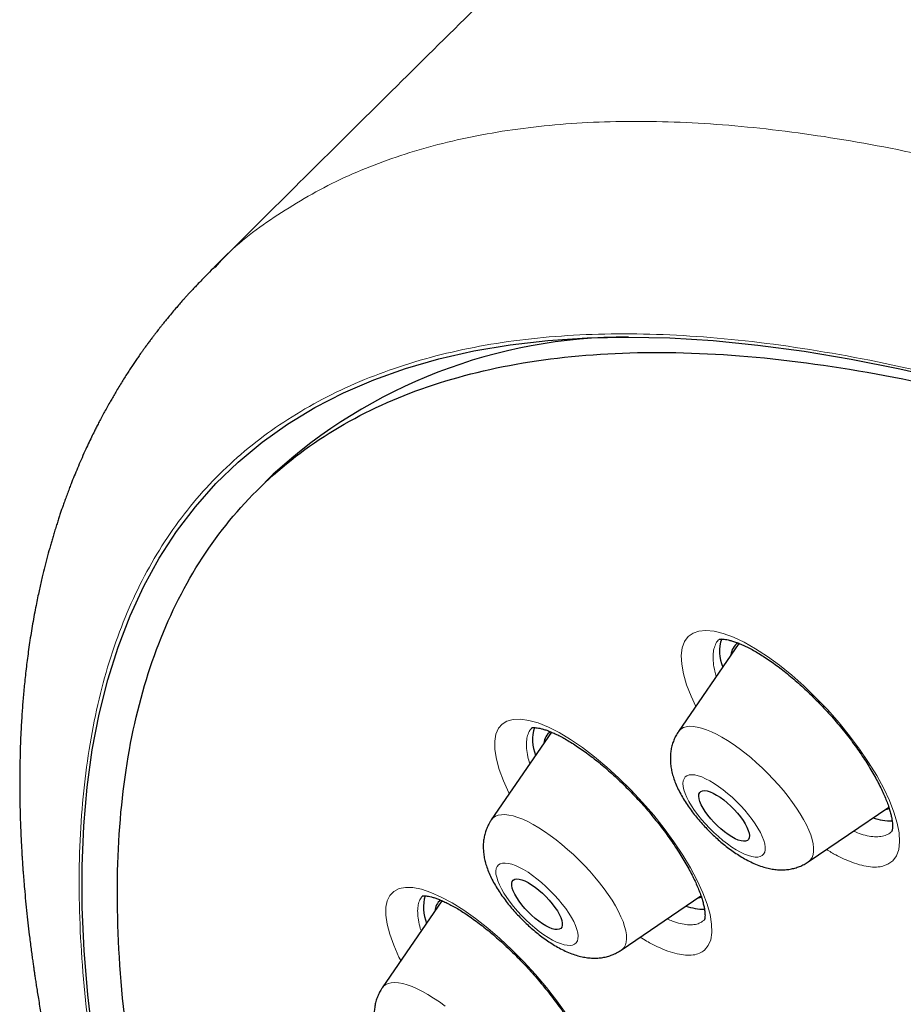
# Model space of a CAD drawing. Units: millimetres. Extents: x 8 to 954, y 12 to 973.
# Drawn here: x 802 to 814, y 508 to 521 of the extents above; entities that cross this region are included whole.
import ezdxf

# ---------------------------------------------------------------- set-up
doc = ezdxf.new("R2010")
doc.units = ezdxf.units.MM

msp = doc.modelspace()

# ---------------------------------------------------------------- linework, layer by layer
at = {"color": 7, "linetype": 'Continuous', "lineweight": 30}
for p, q in [((805.62, 515.078), (805.401, 514.859)), ((811.8, 512.834), (810.998, 511.663)), ((809.312, 511.656), (808.515, 510.492)), ((812.721, 509.935), (813.789, 510.663)), ((813.742, 510.63), (813.767, 510.635)), ((813.767, 510.635), (813.798, 510.643)), ((807.859, 509.42), (807.067, 508.264)), ((810.238, 508.764), (811.297, 509.485))]:
    msp.add_line(p, q, dxfattribs=at)
at = {"color": 252, "linetype": 'Continuous', "lineweight": 0}
for p, q in [((811.333, 509.156), (811.349, 509.176)), ((810.252, 508.774), (810.238, 508.764))]:
    msp.add_line(p, q, dxfattribs=at)
at = {"color": 7, "linetype": 'Continuous', "lineweight": 30, "flags": 128}
for points in [[(803.233, 507.568), (803.161, 508.173), (803.113, 508.76), (803.087, 509.329), (803.085, 509.88), (803.107, 510.413), (803.151, 510.926), (803.219, 511.421), (803.31, 511.896), (803.424, 512.351), (803.561, 512.785), (803.721, 513.2), (803.904, 513.593), (804.109, 513.966), (804.337, 514.317), (804.588, 514.646), (804.861, 514.954), (805.156, 515.24), (805.473, 515.504), (805.811, 515.745), (806.171, 515.964), (806.552, 516.16), (806.954, 516.333), (807.376, 516.483), (807.819, 516.611), (808.282, 516.715), (808.764, 516.796), (809.266, 516.853), (809.787, 516.888), (810.327, 516.899), (810.885, 516.887), (811.461, 516.851), (812.054, 516.792), (812.665, 516.71), (813.292, 516.605), (813.936, 516.476), (814.595, 516.325)], [(811.89, 510.21), (811.862, 510.208), (811.829, 510.213), (811.791, 510.224), (811.749, 510.243), (811.705, 510.267), (811.658, 510.297), (811.61, 510.332), (811.562, 510.372), (811.515, 510.414), (811.47, 510.46), (811.427, 510.507), (811.389, 510.555), (811.354, 510.603), (811.325, 510.65), (811.301, 510.694), (811.283, 510.736), (811.272, 510.773), (811.268, 510.806), (811.271, 510.834), (811.28, 510.855), (811.296, 510.871), (811.318, 510.879), (811.346, 510.881), (811.38, 510.876), (811.418, 510.865), (811.459, 510.846), (811.504, 510.822), (811.551, 510.792), (811.599, 510.757), (811.646, 510.717), (811.694, 510.674), (811.739, 510.629), (811.781, 510.582), (811.82, 510.534), (811.855, 510.486), (811.884, 510.439), (811.908, 510.395), (811.925, 510.353), (811.936, 510.316), (811.941, 510.283), (811.938, 510.255), (811.929, 510.234), (811.913, 510.218), (811.89, 510.21)], [(809.436, 509.052), (809.416, 509.041), (809.39, 509.036), (809.359, 509.039), (809.323, 509.048), (809.282, 509.064), (809.239, 509.086), (809.193, 509.114), (809.145, 509.147), (809.097, 509.185), (809.05, 509.227), (809.004, 509.271), (808.96, 509.318), (808.92, 509.366), (808.883, 509.414), (808.852, 509.461), (808.826, 509.507), (808.806, 509.549), (808.793, 509.588), (808.786, 509.623), (808.786, 509.653), (808.793, 509.677), (808.806, 509.694), (808.826, 509.706), (808.852, 509.71), (808.884, 509.708), (808.92, 509.698), (808.96, 509.683), (809.004, 509.66), (809.05, 509.632), (809.098, 509.599), (809.146, 509.561), (809.193, 509.52), (809.239, 509.475), (809.283, 509.428), (809.323, 509.38), (809.359, 509.332), (809.391, 509.285), (809.417, 509.24), (809.437, 509.197), (809.45, 509.158), (809.457, 509.123), (809.457, 509.094), (809.45, 509.07), (809.436, 509.052)], [(811.259, 509.459), (811.264, 509.46), (811.303, 509.468)]]:
    msp.add_lwpolyline(points, dxfattribs=at)
at = {"color": 252, "linetype": 'Continuous', "lineweight": 0, "flags": 128}
for points in [[(811.228, 511.999), (811.166, 512.132), (811.107, 512.286), (811.065, 512.429), (811.042, 512.559), (811.036, 512.675), (811.049, 512.775), (811.08, 512.858), (811.129, 512.924), (811.195, 512.97), (811.271, 512.996), (811.361, 513.005), (811.471, 512.995), (811.593, 512.965), (811.727, 512.917), (811.87, 512.849), (812.021, 512.764), (812.178, 512.662), (812.338, 512.544), (812.501, 512.412), (812.663, 512.269), (812.823, 512.114), (812.979, 511.951), (813.129, 511.781), (813.27, 511.608), (813.402, 511.431), (813.522, 511.255), (813.629, 511.081), (813.722, 510.911), (813.798, 510.748), (813.858, 510.594), (813.901, 510.45), (813.926, 510.319), (813.932, 510.203), (813.921, 510.101), (813.891, 510.017), (813.843, 509.951), (813.779, 509.903), (813.698, 509.874), (813.698, 509.874)], [(808.754, 510.84), (808.748, 510.851), (808.675, 511.011), (808.62, 511.16), (808.582, 511.299), (808.561, 511.425), (808.56, 511.535), (808.576, 511.63), (808.61, 511.708), (808.658, 511.763), (808.721, 511.803), (808.803, 511.826), (808.901, 511.83), (809.013, 511.813), (809.137, 511.778), (809.272, 511.723), (809.416, 511.65), (809.567, 511.559), (809.725, 511.452), (809.885, 511.33), (810.047, 511.194), (810.209, 511.047), (810.367, 510.89), (810.522, 510.724), (810.67, 510.553), (810.809, 510.378), (810.938, 510.202), (811.055, 510.026), (811.159, 509.854), (811.248, 509.687), (811.322, 509.526), (811.379, 509.376), (811.418, 509.237), (811.439, 509.11), (811.442, 508.998), (811.427, 508.903), (811.394, 508.824), (811.344, 508.764), (811.344, 508.764)], [(810.998, 511.663), (811.006, 511.674), (811.032, 511.698), (811.064, 511.716), (811.102, 511.728), (811.145, 511.734), (811.194, 511.732), (811.248, 511.724), (811.306, 511.71), (811.369, 511.689), (811.435, 511.662), (811.504, 511.629), (811.576, 511.59), (811.651, 511.545), (811.726, 511.495), (811.803, 511.441), (811.881, 511.382), (811.958, 511.318), (812.035, 511.251), (812.111, 511.181), (812.185, 511.109), (812.257, 511.034), (812.326, 510.958), (812.392, 510.881), (812.455, 510.803), (812.513, 510.725), (812.566, 510.648), (812.615, 510.573), (812.658, 510.499), (812.696, 510.427), (812.728, 510.358), (812.753, 510.293), (812.773, 510.231), (812.786, 510.174), (812.792, 510.121), (812.792, 510.073), (812.785, 510.031), (812.772, 509.994), (812.752, 509.963), (812.726, 509.938), (812.721, 509.935)], [(811.14, 511.088), (811.111, 511.078), (811.089, 511.062), (811.072, 511.039), (811.062, 511.01), (811.058, 510.976), (811.062, 510.936), (811.071, 510.892), (811.088, 510.843), (811.11, 510.791), (811.138, 510.736), (811.173, 510.679), (811.212, 510.619), (811.256, 510.559), (811.304, 510.499), (811.356, 510.439), (811.411, 510.381), (811.469, 510.325), (811.528, 510.271), (811.588, 510.22), (811.648, 510.174), (811.707, 510.132), (811.766, 510.095), (811.822, 510.063), (811.876, 510.038), (811.926, 510.018), (811.973, 510.005), (812.015, 509.998), (812.052, 509.998), (812.084, 510.005), (812.11, 510.018), (812.129, 510.038), (812.143, 510.064), (812.149, 510.095), (812.149, 510.132), (812.143, 510.174), (812.13, 510.221), (812.111, 510.271), (812.085, 510.325), (812.054, 510.381), (812.017, 510.44), (811.975, 510.499), (811.929, 510.56), (811.879, 510.62), (811.825, 510.679), (811.769, 510.736), (811.711, 510.792), (811.651, 510.844), (811.591, 510.892), (811.531, 510.937), (811.472, 510.976), (811.414, 511.01), (811.359, 511.039), (811.307, 511.062), (811.259, 511.078), (811.214, 511.088), (811.175, 511.091), (811.14, 511.088)], [(808.515, 510.492), (808.516, 510.493), (808.54, 510.52), (808.57, 510.54), (808.606, 510.554), (808.648, 510.561), (808.695, 510.562), (808.748, 510.556), (808.805, 510.544), (808.866, 510.525), (808.931, 510.5), (808.999, 510.469), (809.071, 510.431), (809.144, 510.388), (809.22, 510.34), (809.296, 510.287), (809.374, 510.229), (809.451, 510.167), (809.528, 510.101), (809.605, 510.032), (809.679, 509.96), (809.752, 509.886), (809.822, 509.811), (809.889, 509.734), (809.952, 509.656), (810.012, 509.578), (810.067, 509.501), (810.117, 509.425), (810.162, 509.35), (810.202, 509.278), (810.235, 509.208), (810.263, 509.142), (810.284, 509.079), (810.299, 509.02), (810.308, 508.966), (810.31, 508.916), (810.305, 508.872), (810.294, 508.834), (810.276, 508.801), (810.252, 508.774), (810.252, 508.774)], [(808.61, 509.894), (808.592, 509.873), (808.581, 509.846), (808.576, 509.813), (808.577, 509.774), (808.586, 509.731), (808.6, 509.683), (808.622, 509.632), (808.649, 509.577), (808.682, 509.52), (808.72, 509.461), (808.763, 509.401), (808.811, 509.341), (808.862, 509.281), (808.916, 509.222), (808.973, 509.165), (809.032, 509.111), (809.092, 509.06), (809.152, 509.012), (809.212, 508.969), (809.27, 508.931), (809.327, 508.898), (809.381, 508.871), (809.433, 508.851), (809.48, 508.836), (809.523, 508.828), (809.561, 508.826), (809.594, 508.832), (809.621, 508.843), (809.642, 508.862), (809.657, 508.886), (809.665, 508.916), (809.667, 508.952), (809.662, 508.993), (809.65, 509.039), (809.632, 509.089), (809.608, 509.142), (809.578, 509.198), (809.543, 509.256), (809.502, 509.315), (809.456, 509.375), (809.407, 509.435), (809.354, 509.495), (809.298, 509.553), (809.24, 509.608), (809.181, 509.661), (809.121, 509.711), (809.061, 509.756), (809.002, 509.797), (808.944, 509.832), (808.888, 509.862), (808.835, 509.886), (808.786, 509.904), (808.741, 509.915), (808.7, 509.92), (808.664, 509.918), (808.634, 509.91), (808.61, 509.894)], [(807.314, 508.625), (807.289, 508.673), (807.22, 508.83), (807.167, 508.976), (807.132, 509.11), (807.116, 509.23), (807.117, 509.336), (807.134, 509.419), (807.168, 509.488), (807.22, 509.543), (807.29, 509.58), (807.375, 509.597), (807.475, 509.594), (807.588, 509.571), (807.714, 509.53), (807.85, 509.469), (807.996, 509.39), (808.148, 509.295), (808.306, 509.183), (808.467, 509.057), (808.628, 508.918), (808.789, 508.767), (808.947, 508.607), (809.1, 508.441), (809.246, 508.269), (809.384, 508.093), (809.51, 507.918)], [(807.067, 508.264), (807.084, 508.285), (807.113, 508.307), (807.147, 508.323), (807.187, 508.332), (807.233, 508.335), (807.284, 508.332), (807.339, 508.321), (807.399, 508.304), (807.463, 508.281), (807.53, 508.252), (807.601, 508.216), (807.674, 508.175), (807.749, 508.129), (807.825, 508.077), (807.902, 508.02)]]:
    msp.add_lwpolyline(points, dxfattribs=at)
at = {"color": 7, "linetype": 'Continuous', "lineweight": 30}
for centre, radius, start, end in [((810.312, 509.943), 6.956, 89.8147, 132.4182), ((812.055, 512.725), 0.512, 160.6745, 203.5428), ((811.903, 512.666), 0.208, 122.9762, 175.641), ((809.611, 511.556), 0.549, 162.736, 202.1232), ((809.421, 511.494), 0.209, 125.917, 175.5732), ((813.831, 511.255), 0.776, 251.126, 270.4072), ((808.157, 509.329), 0.543, 163.2742, 202.4696), ((807.982, 509.263), 0.218, 130.4294, 174.7403), ((811.347, 510.069), 0.762, 250.866, 269.717)]:
    msp.add_arc(centre, radius, start, end, dxfattribs=at)
for points, knots in [([(821.589, 534.174), (821.063, 533.67), (819.783, 532.444), (817.755, 530.489), (815.505, 528.311), (813.261, 526.127), (811.023, 523.937), (808.79, 521.742), (806.729, 519.706), (805.415, 518.399), (804.841, 517.829)], [0, 0, 0, 0, 0.093395, 0.227207, 0.361018, 0.494829, 0.628639, 0.762448, 0.896256, 1, 1, 1, 1]), ([(804.847, 517.833), (804.815, 517.801), (804.754, 517.741), (804.676, 517.66), (804.613, 517.595), (804.566, 517.544), (804.524, 517.5), (804.49, 517.463), (804.46, 517.43), (804.426, 517.392), (804.386, 517.346), (804.337, 517.29), (804.283, 517.227), (804.233, 517.167), (804.191, 517.116), (804.159, 517.076), (804.131, 517.041), (804.107, 517.01), (804.086, 516.983), (804.065, 516.956), (804.042, 516.926), (804.015, 516.891), (803.985, 516.851), (803.954, 516.809), (803.924, 516.768), (803.897, 516.73), (803.866, 516.687), (803.833, 516.64), (803.796, 516.586), (803.76, 516.533), (803.723, 516.477), (803.685, 516.418), (803.645, 516.356), (803.604, 516.289), (803.562, 516.221), (803.522, 516.155), (803.486, 516.092), (803.449, 516.028), (803.412, 515.961), (803.373, 515.891), (803.337, 515.824), (803.304, 515.761), (803.275, 515.703), (803.243, 515.641), (803.207, 515.567), (803.165, 515.48), (803.119, 515.379), (803.071, 515.272), (803.024, 515.162), (802.98, 515.055), (802.943, 514.963), (802.912, 514.883), (802.886, 514.815), (802.861, 514.746), (802.838, 514.682), (802.818, 514.624), (802.799, 514.569), (802.78, 514.513), (802.761, 514.453), (802.74, 514.388), (802.719, 514.321), (802.699, 514.255), (802.681, 514.193), (802.656, 514.107), (802.625, 513.995), (802.589, 513.856), (802.559, 513.736), (802.536, 513.635), (802.517, 513.551), (802.498, 513.46), (802.477, 513.359), (802.455, 513.247), (802.433, 513.125), (802.412, 513), (802.392, 512.876), (802.374, 512.755), (802.359, 512.638), (802.344, 512.524), (802.331, 512.411), (802.32, 512.301), (802.31, 512.197), (802.301, 512.098), (802.293, 511.999), (802.286, 511.895), (802.278, 511.781), (802.271, 511.65), (802.265, 511.507), (802.261, 511.357), (802.258, 511.212), (802.256, 511.074), (802.256, 510.939), (802.257, 510.803), (802.259, 510.658), (802.263, 510.531), (802.266, 510.423), (802.27, 510.338), (802.274, 510.252), (802.278, 510.17), (802.282, 510.097), (802.285, 510.036), (802.289, 509.987), (802.291, 509.946), (802.294, 509.907), (802.297, 509.861), (802.301, 509.806), (802.306, 509.74), (802.312, 509.665), (802.326, 509.5), (802.35, 509.254), (802.379, 509.001), (802.401, 508.829), (802.412, 508.739), (802.423, 508.659), (802.433, 508.59), (802.441, 508.531), (802.449, 508.478), (802.457, 508.424), (802.466, 508.363), (802.477, 508.291), (802.49, 508.209), (802.504, 508.118), (802.521, 508.02), (802.538, 507.92), (802.559, 507.801), (802.584, 507.662), (802.613, 507.504), (802.645, 507.344), (802.677, 507.184), (802.71, 507.028), (802.743, 506.873), (802.776, 506.724), (802.809, 506.582), (802.838, 506.457), (802.864, 506.347), (802.889, 506.245), (802.915, 506.141), (802.943, 506.027), (802.975, 505.903), (803.007, 505.779), (803.041, 505.652), (803.076, 505.522), (803.116, 505.375), (803.162, 505.213), (803.212, 505.038), (803.267, 504.851), (803.326, 504.654), (803.381, 504.476), (803.427, 504.329), (803.461, 504.221), (803.49, 504.129), (803.514, 504.056), (803.532, 504), (803.546, 503.957), (803.56, 503.914), (803.578, 503.862), (803.6, 503.795), (803.627, 503.714), (803.658, 503.622), (803.69, 503.526), (803.751, 503.348), (803.84, 503.094), (803.958, 502.769), (804.072, 502.462), (804.174, 502.191), (804.266, 501.955), (804.345, 501.752), (804.42, 501.565), (804.489, 501.394), (804.551, 501.242), (804.605, 501.111), (804.652, 500.998), (804.686, 500.917), (804.71, 500.861), (804.724, 500.826), (804.737, 500.796), (804.748, 500.77), (804.761, 500.739), (804.779, 500.697), (804.804, 500.639), (804.836, 500.564), (804.873, 500.478), (804.913, 500.386), (804.954, 500.292), (804.995, 500.196), (805.064, 500.041), (805.161, 499.823), (805.285, 499.547), (805.413, 499.27), (805.544, 498.987), (805.687, 498.686), (805.821, 498.406), (805.946, 498.15), (806.058, 497.922), (806.176, 497.686), (806.296, 497.446), (806.415, 497.212), (806.528, 496.992), (806.626, 496.804), (806.71, 496.644), (806.78, 496.511), (806.844, 496.39), (806.901, 496.281), (806.951, 496.188), (806.991, 496.113), (807.024, 496.051), (807.057, 495.99), (807.096, 495.918), (807.144, 495.83), (807.201, 495.725), (807.267, 495.604), (807.341, 495.469), (807.423, 495.32), (807.512, 495.16), (807.61, 494.984), (807.716, 494.796), (807.885, 494.497), (808.117, 494.092), (808.416, 493.58), (808.723, 493.064), (809.037, 492.544), (809.359, 492.021), (809.688, 491.494), (810.024, 490.965), (810.321, 490.505), (810.571, 490.122), (810.767, 489.825), (810.951, 489.548), (811.122, 489.292), (811.28, 489.058), (811.425, 488.846), (811.547, 488.666), (811.648, 488.519), (811.725, 488.407), (811.786, 488.318), (811.838, 488.244), (811.884, 488.177), (811.931, 488.109), (811.996, 488.015), (812.086, 487.887), (812.204, 487.718), (812.339, 487.526), (812.491, 487.311), (812.66, 487.072), (812.847, 486.81), (813.048, 486.531), (813.263, 486.235), (813.491, 485.924), (813.736, 485.591), (813.998, 485.237), (814.278, 484.863), (814.595, 484.444), (814.948, 483.982), (815.339, 483.474), (815.752, 482.946), (816.171, 482.417), (816.593, 481.889), (817.019, 481.363), (817.462, 480.821), (817.925, 480.263), (818.406, 479.688), (818.907, 479.098), (819.428, 478.492), (819.973, 477.866), (820.542, 477.222), (821.135, 476.558), (821.75, 475.88), (822.387, 475.188), (823.043, 474.486), (823.716, 473.775), (824.407, 473.056), (825.12, 472.326), (825.817, 471.623), (826.494, 470.95), (827.15, 470.306), (827.822, 469.656), (828.51, 469), (829.212, 468.339), (829.917, 467.686), (830.622, 467.042), (831.326, 466.408), (831.911, 465.887), (832.262, 465.582), (832.372, 465.485)], [0, 0, 0, 0, 0.002347, 0.004427, 0.006247, 0.007827, 0.009199, 0.010363, 0.011355, 0.012365, 0.014051, 0.015911, 0.018022, 0.020384, 0.021817, 0.023126, 0.024286, 0.025295, 0.026154, 0.026933, 0.027932, 0.029071, 0.030423, 0.03187, 0.033206, 0.034429, 0.035538, 0.037371, 0.038975, 0.04067, 0.042459, 0.044337, 0.04629, 0.048317, 0.050562, 0.052627, 0.054499, 0.056374, 0.058539, 0.060618, 0.062731, 0.064636, 0.066333, 0.067902, 0.070226, 0.072897, 0.075671, 0.079099, 0.082259, 0.085258, 0.088305, 0.090176, 0.092143, 0.094152, 0.095982, 0.097608, 0.099046, 0.100607, 0.102246, 0.104085, 0.106027, 0.107857, 0.109568, 0.11116, 0.114969, 0.118737, 0.122493, 0.124706, 0.126919, 0.129295, 0.13196, 0.134975, 0.138246, 0.141539, 0.144818, 0.147984, 0.150989, 0.153834, 0.156814, 0.159617, 0.162253, 0.164721, 0.167095, 0.169697, 0.172563, 0.175621, 0.179426, 0.183165, 0.186716, 0.190013, 0.193286, 0.196463, 0.199855, 0.20364, 0.205562, 0.207572, 0.209668, 0.211642, 0.213341, 0.214764, 0.215912, 0.216784, 0.217602, 0.218663, 0.219944, 0.221462, 0.223216, 0.225179, 0.232809, 0.240109, 0.242321, 0.244338, 0.246119, 0.247664, 0.248972, 0.250049, 0.251183, 0.252545, 0.254138, 0.255959, 0.257971, 0.260154, 0.262357, 0.26457, 0.267944, 0.271341, 0.274761, 0.278206, 0.281557, 0.284656, 0.287984, 0.290959, 0.293576, 0.295815, 0.297804, 0.299942, 0.302287, 0.304839, 0.307596, 0.309945, 0.312599, 0.315573, 0.318867, 0.322481, 0.326143, 0.330083, 0.334301, 0.336727, 0.338848, 0.340662, 0.34217, 0.343156, 0.343946, 0.344684, 0.345706, 0.347025, 0.348609, 0.350461, 0.35235, 0.354212, 0.360825, 0.367061, 0.372919, 0.3784, 0.382442, 0.386251, 0.389797, 0.392981, 0.395795, 0.398238, 0.400312, 0.402017, 0.402762, 0.403405, 0.403947, 0.404388, 0.404879, 0.40562, 0.406712, 0.408101, 0.409746, 0.411443, 0.413164, 0.414908, 0.416676, 0.421658, 0.426817, 0.431604, 0.436679, 0.442051, 0.447721, 0.451624, 0.455656, 0.459818, 0.464109, 0.468284, 0.472123, 0.475625, 0.478141, 0.480449, 0.48255, 0.484443, 0.486078, 0.487372, 0.488323, 0.489286, 0.490525, 0.492048, 0.493854, 0.495943, 0.498315, 0.500811, 0.503558, 0.506557, 0.509808, 0.513195, 0.521806, 0.530445, 0.539112, 0.547808, 0.556531, 0.565282, 0.574061, 0.582797, 0.588037, 0.592924, 0.597458, 0.601639, 0.605467, 0.608942, 0.612065, 0.614268, 0.616117, 0.617536, 0.618652, 0.619729, 0.620794, 0.621958, 0.624329, 0.627076, 0.630198, 0.633695, 0.637568, 0.641815, 0.646438, 0.651151, 0.656199, 0.661581, 0.667299, 0.673351, 0.679727, 0.687572, 0.695761, 0.704294, 0.713171, 0.721387, 0.729878, 0.738642, 0.747681, 0.756993, 0.766579, 0.77644, 0.786574, 0.797173, 0.808057, 0.819224, 0.830676, 0.842412, 0.854215, 0.866293, 0.878645, 0.891271, 0.9022, 0.913327, 0.924651, 0.936173, 0.947892, 0.959808, 0.971224, 0.982815, 0.994582, 1, 1, 1, 1]), ([(837.965, 461.613), (837.898, 461.663), (836.931, 462.389), (835.079, 463.906), (832.428, 466.153), (829.828, 468.501), (827.273, 470.934), (824.779, 473.443), (822.362, 476.01), (820.036, 478.62), (817.816, 481.258), (815.715, 483.906), (813.747, 486.548), (811.923, 489.169), (810.255, 491.752), (808.753, 494.28), (807.426, 496.739), (806.282, 499.114), (805.329, 501.389), (804.573, 503.551), (804.017, 505.586), (803.666, 507.482), (803.522, 509.226), (803.585, 510.81), (803.855, 512.221), (804.331, 513.453), (805.009, 514.497), (805.886, 515.346), (806.955, 515.997), (808.211, 516.443), (809.646, 516.684), (811.25, 516.717), (813.014, 516.542), (814.928, 516.16), (816.978, 515.574), (819.153, 514.787), (821.439, 513.805), (823.823, 512.629), (826.257, 511.299), (827.922, 510.275), (828.741, 509.772)], [0, 0, 0, 0, 0.002043, 0.029693, 0.056672, 0.083652, 0.110631, 0.13761, 0.164589, 0.191568, 0.218548, 0.245527, 0.272506, 0.299485, 0.326464, 0.353443, 0.380422, 0.407402, 0.434381, 0.46136, 0.488339, 0.515318, 0.542297, 0.569277, 0.596256, 0.623235, 0.650214, 0.677193, 0.704172, 0.731151, 0.758131, 0.78511, 0.812089, 0.839068, 0.866047, 0.893026, 0.920006, 0.946985, 0.973964, 1, 1, 1, 1]), ([(811.538, 512.889), (811.538, 512.889), (811.539, 512.889), (811.548, 512.891), (811.565, 512.892), (811.589, 512.891), (811.621, 512.888), (811.659, 512.88), (811.704, 512.869), (811.755, 512.852), (811.812, 512.83), (811.874, 512.803), (811.94, 512.77), (812.011, 512.732), (812.085, 512.688), (812.161, 512.639), (812.24, 512.585), (812.321, 512.527), (812.403, 512.464), (812.486, 512.396), (812.57, 512.324), (812.655, 512.247), (812.741, 512.167), (812.826, 512.083), (812.909, 511.997), (812.992, 511.908), (813.072, 511.818), (813.149, 511.727), (813.223, 511.636), (813.293, 511.544), (813.36, 511.453), (813.423, 511.362), (813.484, 511.271), (813.54, 511.18), (813.593, 511.091), (813.64, 511.004), (813.683, 510.919), (813.721, 510.839), (813.753, 510.763), (813.78, 510.692), (813.802, 510.627), (813.818, 510.569), (813.829, 510.517), (813.836, 510.471), (813.84, 510.431), (813.84, 510.398), (813.838, 510.373), (813.835, 510.355), (813.832, 510.345), (813.83, 510.342), (813.83, 510.343), (813.831, 510.343)], [0, 0, 0, 0, 0.018584, 0.036357, 0.055055, 0.073537, 0.092124, 0.111017, 0.130315, 0.150046, 0.170196, 0.190721, 0.211561, 0.232654, 0.253935, 0.275348, 0.296839, 0.318307, 0.339656, 0.361304, 0.383213, 0.405338, 0.427632, 0.450041, 0.472505, 0.494951, 0.517313, 0.539542, 0.56159, 0.583417, 0.605074, 0.626892, 0.648908, 0.671056, 0.693265, 0.715427, 0.737444, 0.759215, 0.780645, 0.801642, 0.822121, 0.842016, 0.86132, 0.881139, 0.900771, 0.920262, 0.939649, 0.959043, 0.97861, 0.998743, 1, 1, 1, 1]), ([(809.049, 511.715), (809.05, 511.715), (809.051, 511.715), (809.061, 511.717), (809.08, 511.718), (809.106, 511.716), (809.139, 511.712), (809.179, 511.703), (809.224, 511.69), (809.276, 511.672), (809.333, 511.648), (809.395, 511.62), (809.462, 511.586), (809.531, 511.546), (809.604, 511.501), (809.68, 511.451), (809.759, 511.396), (809.84, 511.336), (809.923, 511.27), (810.008, 511.2), (810.093, 511.126), (810.179, 511.048), (810.264, 510.966), (810.348, 510.882), (810.431, 510.796), (810.511, 510.709), (810.589, 510.62), (810.664, 510.53), (810.737, 510.439), (810.808, 510.346), (810.877, 510.253), (810.941, 510.159), (811.003, 510.066), (811.059, 509.975), (811.111, 509.887), (811.158, 509.801), (811.2, 509.719), (811.236, 509.642), (811.266, 509.57), (811.292, 509.502), (811.313, 509.438), (811.329, 509.38), (811.341, 509.327), (811.348, 509.281), (811.351, 509.242), (811.351, 509.21), (811.349, 509.187), (811.346, 509.172), (811.344, 509.165), (811.344, 509.165), (811.344, 509.165)], [0, 0, 0, 0, 0.0179347, 0.0377064, 0.0567875, 0.0757699, 0.0948719, 0.1142575, 0.1339923, 0.1540814, 0.1744958, 0.1951858, 0.2161018, 0.2371631, 0.2581832, 0.2793492, 0.3008827, 0.3227353, 0.3448549, 0.3671834, 0.3896588, 0.4122179, 0.434791, 0.4573049, 0.4797046, 0.5019501, 0.5240056, 0.5459238, 0.5681006, 0.5904955, 0.6130498, 0.6356956, 0.6583393, 0.6808783, 0.7032237, 0.7252859, 0.7469874, 0.7682531, 0.7890327, 0.8097243, 0.830559, 0.8512709, 0.8717869, 0.8920398, 0.9119761, 0.931577, 0.9508705, 0.9699816, 0.989125, 1, 1, 1, 1]), ([(810.998, 511.662), (810.995, 511.659), (810.979, 511.637), (810.956, 511.594), (810.93, 511.535), (810.91, 511.473), (810.897, 511.409), (810.891, 511.345), (810.89, 511.28), (810.896, 511.213), (810.907, 511.144), (810.926, 511.072), (810.952, 510.996), (810.986, 510.916), (811.027, 510.835), (811.074, 510.755), (811.125, 510.677), (811.179, 510.602), (811.237, 510.528), (811.297, 510.458), (811.36, 510.389), (811.425, 510.323), (811.493, 510.259), (811.562, 510.198), (811.633, 510.14), (811.706, 510.086), (811.781, 510.034), (811.858, 509.986), (811.938, 509.943), (812.023, 509.903), (812.106, 509.872), (812.186, 509.85), (812.259, 509.836), (812.33, 509.829), (812.398, 509.829), (812.464, 509.835), (812.528, 509.848), (812.591, 509.867), (812.65, 509.893), (812.694, 509.916), (812.716, 509.932), (812.721, 509.936)], [0, 0, 0, 0, 0.004548, 0.026336, 0.047975, 0.069592, 0.09135, 0.113439, 0.136114, 0.159699, 0.184619, 0.211352, 0.240298, 0.271341, 0.303413, 0.334904, 0.365434, 0.395109, 0.424136, 0.452721, 0.481025, 0.509199, 0.537369, 0.565624, 0.594099, 0.62294, 0.652338, 0.682529, 0.713811, 0.746513, 0.780773, 0.809606, 0.836224, 0.861095, 0.884716, 0.907468, 0.92963, 0.951385, 0.972871, 0.994181, 1, 1, 1, 1]), ([(808.515, 510.491), (808.506, 510.478), (808.485, 510.447), (808.459, 510.393), (808.436, 510.332), (808.42, 510.269), (808.41, 510.206), (808.407, 510.141), (808.409, 510.075), (808.418, 510.007), (808.433, 509.936), (808.455, 509.862), (808.485, 509.784), (808.523, 509.704), (808.567, 509.623), (808.616, 509.544), (808.669, 509.467), (808.725, 509.393), (808.784, 509.321), (808.846, 509.251), (808.91, 509.184), (808.976, 509.119), (809.044, 509.057), (809.115, 508.997), (809.187, 508.941), (809.26, 508.888), (809.336, 508.838), (809.415, 508.792), (809.497, 508.751), (809.58, 508.716), (809.66, 508.689), (809.736, 508.671), (809.808, 508.661), (809.877, 508.657), (809.944, 508.659), (810.01, 508.668), (810.073, 508.684), (810.134, 508.706), (810.19, 508.732), (810.222, 508.754), (810.237, 508.764)], [0, 0, 0, 0, 0.015699, 0.037397, 0.05901, 0.080679, 0.102575, 0.124926, 0.148015, 0.172219, 0.198, 0.225824, 0.255902, 0.287676, 0.319551, 0.350565, 0.380639, 0.409959, 0.43874, 0.467167, 0.495388, 0.523546, 0.551748, 0.580099, 0.60874, 0.637837, 0.667604, 0.698307, 0.73027, 0.763777, 0.793859, 0.821687, 0.847471, 0.871738, 0.894938, 0.917405, 0.939369, 0.960994, 0.982391, 1, 1, 1, 1]), ([(807.598, 509.484), (807.598, 509.484), (807.598, 509.484), (807.608, 509.486), (807.625, 509.486), (807.65, 509.484), (807.681, 509.48), (807.72, 509.471), (807.764, 509.458), (807.815, 509.44), (807.87, 509.417), (807.93, 509.388), (807.995, 509.354), (808.064, 509.315), (808.137, 509.27), (808.213, 509.219), (808.293, 509.163), (808.375, 509.102), (808.459, 509.036), (808.543, 508.966), (808.628, 508.892), (808.713, 508.815), (808.797, 508.735), (808.879, 508.652), (808.961, 508.567), (809.041, 508.48), (809.12, 508.39), (809.198, 508.298), (809.274, 508.205), (809.346, 508.111), (809.416, 508.017), (809.482, 507.924), (809.543, 507.832), (809.599, 507.743), (809.651, 507.657), (809.697, 507.574), (809.739, 507.493), (809.776, 507.416), (809.809, 507.342), (809.836, 507.271), (809.858, 507.206), (809.876, 507.146), (809.888, 507.093), (809.896, 507.047), (809.901, 507.008), (809.902, 506.978), (809.9, 506.955), (809.898, 506.941), (809.896, 506.936), (809.897, 506.937), (809.897, 506.937)], [0, 0, 0, 0, 0.01472, 0.034991, 0.05443, 0.073662, 0.092949, 0.112441, 0.132208, 0.152266, 0.172553, 0.192867, 0.213493, 0.234601, 0.256132, 0.278023, 0.300205, 0.322607, 0.345155, 0.367779, 0.3904, 0.412951, 0.435386, 0.45772, 0.479822, 0.502233, 0.524899, 0.547763, 0.570759, 0.593806, 0.616802, 0.63966, 0.662297, 0.68464, 0.706628, 0.728223, 0.749793, 0.771538, 0.793262, 0.814888, 0.836336, 0.857514, 0.878338, 0.89873, 0.918629, 0.938021, 0.956939, 0.975517, 0.994204, 1, 1, 1, 1]), ([(807.068, 508.263), (807.064, 508.259), (807.047, 508.236), (807.024, 508.192), (807.004, 508.146), (806.995, 508.12), (806.993, 508.114)], [0, 0, 0, 0, 0.106587, 0.499042, 0.888926, 1, 1, 1, 1]), ([(806.993, 508.114), (806.987, 508.093), (806.974, 508.051), (806.964, 507.987), (806.96, 507.922), (806.961, 507.856), (806.969, 507.789), (806.983, 507.719), (807.005, 507.645), (807.033, 507.567), (807.07, 507.487), (807.114, 507.406), (807.162, 507.327), (807.215, 507.25), (807.27, 507.175), (807.329, 507.103), (807.39, 507.033), (807.454, 506.966), (807.52, 506.9), (807.588, 506.838), (807.658, 506.778), (807.73, 506.721), (807.803, 506.667), (807.879, 506.617), (807.957, 506.571), (808.039, 506.529), (808.121, 506.493), (808.202, 506.465), (808.278, 506.446), (808.35, 506.434), (808.42, 506.429), (808.487, 506.431), (808.553, 506.439), (808.617, 506.454), (808.678, 506.475), (808.737, 506.502), (808.772, 506.525), (808.79, 506.536)], [0, 0, 0, 0, 0.023471, 0.046601, 0.07019, 0.094524, 0.119975, 0.14703, 0.17619, 0.207742, 0.241225, 0.275068, 0.308047, 0.340019, 0.371164, 0.40171, 0.431857, 0.46177, 0.491592, 0.521449, 0.551448, 0.58173, 0.612473, 0.64389, 0.676257, 0.709914, 0.745176, 0.777341, 0.807164, 0.834752, 0.860655, 0.885365, 0.909253, 0.932581, 0.955528, 0.978218, 1, 1, 1, 1])]:
    msp.add_open_spline(points, degree=3, knots=knots, dxfattribs=at)
at = {"color": 252, "linetype": 'Continuous', "lineweight": 0}
for points, knots in [([(804.848, 517.821), (804.884, 517.863), (805.125, 518.134), (805.671, 518.532), (806.49, 519.008), (807.418, 519.364), (808.442, 519.613), (809.561, 519.75), (810.77, 519.775), (812.066, 519.687), (813.444, 519.489), (814.902, 519.179), (816.433, 518.759), (818.033, 518.23), (819.697, 517.595), (821.42, 516.854), (823.196, 516.01), (825.02, 515.066), (826.887, 514.026), (828.789, 512.891), (830.721, 511.666), (832.678, 510.355), (834.652, 508.961), (836.639, 507.489), (838.63, 505.945), (840.621, 504.331), (842.605, 502.655), (844.576, 500.92), (846.527, 499.132), (848.452, 497.298), (850.346, 495.423), (852.202, 493.512), (854.015, 491.571), (855.778, 489.608), (857.487, 487.628), (859.135, 485.636), (860.719, 483.641), (862.232, 481.646), (863.669, 479.66), (865.028, 477.689), (866.302, 475.737), (867.489, 473.813), (868.584, 471.921), (869.584, 470.067), (870.486, 468.259), (871.287, 466.5), (871.984, 464.797), (872.576, 463.155), (873.06, 461.579), (873.435, 460.074), (873.699, 458.645), (873.853, 457.297), (873.894, 456.033), (873.824, 454.858), (873.643, 453.775), (873.351, 452.788), (872.946, 451.902), (872.478, 451.158), (872.094, 450.76), (871.924, 450.583)], [0, 0, 0, 0, 0.003203, 0.021066, 0.038929, 0.056792, 0.074655, 0.092519, 0.110382, 0.128245, 0.146108, 0.163971, 0.181834, 0.199697, 0.21756, 0.235424, 0.253287, 0.27115, 0.289013, 0.306876, 0.324739, 0.342602, 0.360465, 0.378329, 0.396192, 0.414055, 0.431918, 0.449781, 0.467644, 0.485507, 0.50337, 0.521234, 0.539097, 0.55696, 0.574823, 0.592686, 0.610549, 0.628412, 0.646275, 0.664139, 0.682002, 0.699865, 0.717728, 0.735591, 0.753454, 0.771317, 0.78918, 0.807044, 0.824907, 0.84277, 0.860633, 0.878496, 0.896359, 0.914222, 0.932085, 0.949949, 0.967812, 0.985675, 1, 1, 1, 1]), ([(804.877, 501.441), (804.648, 502.061), (804.192, 503.296), (803.686, 505.036), (803.317, 506.678), (803.096, 508.215), (803.021, 509.65), (803.091, 510.976), (803.303, 512.185), (803.658, 513.263), (804.156, 514.206), (804.796, 515.013), (805.578, 515.685), (806.498, 516.219), (807.546, 516.613), (808.715, 516.862), (810.002, 516.963), (811.405, 516.917), (812.925, 516.724), (814.556, 516.384), (816.28, 515.904), (818.086, 515.286), (819.965, 514.53), (821.919, 513.638), (823.946, 512.608), (826.038, 511.447), (828.176, 510.166), (830.343, 508.774), (832.53, 507.277), (834.736, 505.674), (836.961, 503.965), (839.197, 502.159), (841.423, 500.272), (843.622, 498.319), (845.782, 496.307), (847.905, 494.238), (849.99, 492.11), (852.028, 489.934), (854.004, 487.729), (855.899, 485.511), (857.705, 483.292), (859.422, 481.071), (861.049, 478.849), (862.579, 476.634), (864.004, 474.445), (865.307, 472.301), (866.484, 470.212), (867.531, 468.179), (868.459, 466.195), (868.967, 464.931), (869.221, 464.296)], [0, 0, 0, 0, 0.020985, 0.041789, 0.062502, 0.083215, 0.104018, 0.125, 0.145987, 0.166791, 0.187505, 0.208217, 0.229019, 0.25, 0.270986, 0.291791, 0.312505, 0.333217, 0.354019, 0.375, 0.395986, 0.416791, 0.437505, 0.458217, 0.479019, 0.5, 0.520986, 0.541791, 0.562505, 0.583217, 0.604019, 0.625, 0.645986, 0.666791, 0.687505, 0.708217, 0.729019, 0.75, 0.770986, 0.791791, 0.812505, 0.833217, 0.854019, 0.875, 0.895985, 0.916789, 0.937502, 0.958215, 0.979017, 1, 1, 1, 1]), ([(811.539, 512.889), (811.539, 512.888), (811.52, 512.875), (811.495, 512.834), (811.467, 512.764), (811.456, 512.678), (811.46, 512.578), (811.475, 512.484), (811.494, 512.42), (811.501, 512.398)], [0, 0, 0, 0, 0.001784, 0.181789, 0.361226, 0.5409, 0.721153, 0.900831, 1, 1, 1, 1]), ([(809.053, 511.711), (809.044, 511.701), (809.019, 511.675), (808.995, 511.615), (808.98, 511.535), (808.981, 511.44), (808.996, 511.341), (809.016, 511.269), (809.026, 511.237)], [0, 0, 0, 0, 0.115093, 0.299629, 0.484759, 0.669303, 0.854081, 1, 1, 1, 1]), ([(813.321, 510.343), (813.356, 510.329), (813.429, 510.3), (813.53, 510.275), (813.625, 510.264), (813.678, 510.272), (813.705, 510.275)], [0, 0, 0, 0, 0.231854, 0.487626, 0.744226, 1, 1, 1, 1]), ([(813.705, 510.275), (813.729, 510.283), (813.776, 510.297), (813.817, 510.324), (813.832, 510.345), (813.834, 510.348)], [0, 0, 0, 0, 0.4701364, 0.9417797, 1, 1, 1, 1]), ([(813.698, 509.874), (813.698, 509.874), (813.668, 509.868), (813.603, 509.863), (813.492, 509.874), (813.369, 509.904), (813.234, 509.955), (813.098, 510.019), (813.005, 510.074), (812.962, 510.099)], [0, 0, 0, 0, 0.001377, 0.17215, 0.343468, 0.514243, 0.685014, 0.856328, 1, 1, 1, 1]), ([(807.608, 509.485), (807.599, 509.477), (807.576, 509.455), (807.553, 509.403), (807.537, 509.33), (807.536, 509.242), (807.552, 509.139), (807.568, 509.063), (807.583, 509.02), (807.584, 509.018)], [0, 0, 0, 0, 0.101156, 0.272312, 0.443455, 0.626402, 0.809946, 0.992889, 1, 1, 1, 1]), ([(810.847, 509.178), (810.871, 509.168), (810.934, 509.14), (811.026, 509.114), (811.122, 509.098), (811.206, 509.1), (811.278, 509.118), (811.314, 509.143), (811.333, 509.156)], [0, 0, 0, 0, 0.111307, 0.2891, 0.466328, 0.644031, 0.822303, 1, 1, 1, 1]), ([(811.344, 508.764), (811.344, 508.764), (811.324, 508.747), (811.279, 508.719), (811.195, 508.697), (811.096, 508.695), (810.983, 508.712), (810.858, 508.749), (810.722, 508.806), (810.599, 508.868), (810.519, 508.917), (810.49, 508.935)], [0, 0, 0, 0, 0.001057, 0.132891, 0.265145, 0.396982, 0.528816, 0.661067, 0.792898, 0.924822, 1, 1, 1, 1])]:
    msp.add_open_spline(points, degree=3, knots=knots, dxfattribs=at)

doc.saveas('drawing.dxf')
